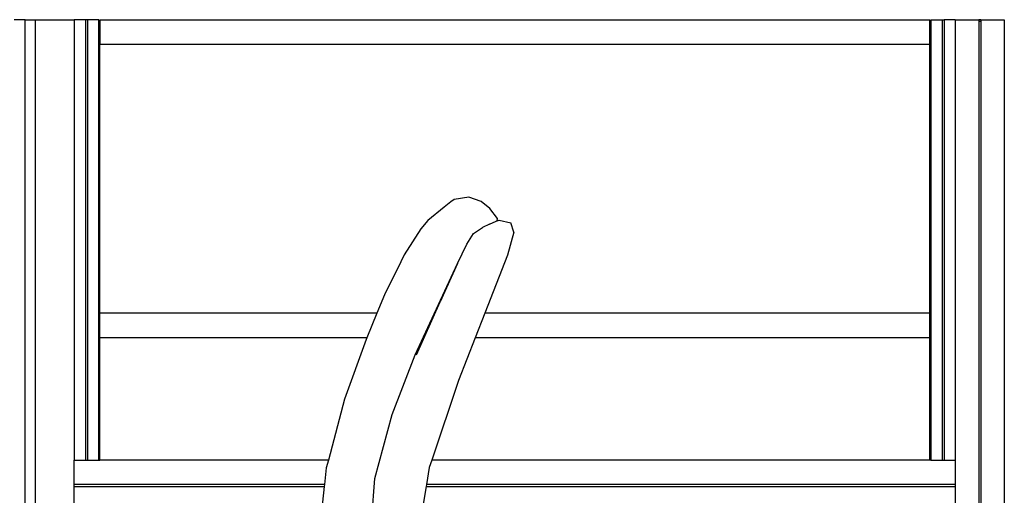
# Model space of a CAD drawing. Units: metres. Extents: x 5.2 to 22.8, y 6.5 to 12.4.
# Drawn here: x 8.1 to 9.1, y 7.4 to 7.9 of the extents above; entities that cross this region are included whole.
import ezdxf

# ---------------------------------------------------------------- set-up
doc = ezdxf.new("R2010")
doc.units = ezdxf.units.M
doc.layers.add('Edges', color=7, linetype='Continuous')

# ---------------------------------------------------------------- blocks, each defined once
blk = doc.blocks.new('Office Partition Workstation rs')
at = {"layer": 'Edges'}
for p, q in [((-1.0326, 0.6968), (-1.0441, 0.6968)), ((-1.0326, 0.16), (-1.0326, 0.6968)), ((-1.0326, 0.6968), (-1.0226, 0.6968)), ((-1.0226, 0.6968), (-1.0226, 0.1655)), ((-1.0226, 0.6968), (-0.9826, 0.6968)), ((-0.9711, 0.6968), (-0.9826, 0.6968)), ((-0.9826, 0.6968), (-0.9826, 0.2468)), ((-0.9691, 0.6968), (-0.9711, 0.6968)), ((-0.9711, 0.6968), (-0.9711, 0.2468)), ((-0.9576, 0.6968), (-0.9691, 0.6968)), ((-0.9691, 0.6968), (-0.9691, 0.2468)), ((-0.9576, 0.2468), (-0.9576, 0.6968)), ((-0.9566, 0.6968), (-0.1086, 0.6968)), ((-0.9566, 0.6968), (-0.9566, 0.6718)), ((-0.1086, 0.6718), (-0.1086, 0.6968)), ((-0.1076, 0.6968), (-0.0961, 0.6968)), ((-0.1076, 0.6968), (-0.1076, 0.2468)), ((-0.0961, 0.6968), (-0.0961, 0.2468)), ((-0.0961, 0.6968), (-0.0941, 0.6968)), ((-0.0941, 0.6968), (-0.0941, 0.2468)), ((-0.0826, 0.6968), (-0.0941, 0.6968)), ((-0.0826, 0.6968), (-0.0826, 0.2468)), ((-0.0826, 0.6968), (-0.0587, 0.6968)), ((-0.0587, 0.6968), (-0.0587, 0.6948)), ((-0.0565, 0.6968), (-0.0587, 0.6968)), ((-0.0565, 0.6948), (-0.0587, 0.6948)), ((-0.0587, 0.6948), (-0.0587, -0.5032)), ((-0.0565, 0.6968), (-0.0565, 0.6948)), ((-0.0565, 0.6968), (-0.0326, 0.6968)), ((-0.0565, 0.6948), (-0.0565, -0.5032)), ((-0.0326, 0.6968), (-0.0326, -0.5032)), ((-0.9566, 0.6718), (-0.1086, 0.6718)), ((-0.9566, 0.3968), (-0.9566, 0.6718)), ((-0.1086, 0.3968), (-0.1086, 0.6718)), ((-0.5944, 0.5132), (-0.5979, 0.5107)), ((-0.5797, 0.5155), (-0.5944, 0.5132)), ((-0.5671, 0.511), (-0.5797, 0.5155)), ((-0.6049, 0.5052), (-0.6215, 0.4915)), ((-0.5979, 0.5107), (-0.6049, 0.5052)), ((-0.558, 0.5038), (-0.5671, 0.511)), ((-0.5502, 0.4935), (-0.558, 0.5038)), ((-0.5507, 0.4912), (-0.5502, 0.4935)), ((-0.6285, 0.483), (-0.6456, 0.4564)), ((-0.6215, 0.4915), (-0.6285, 0.483)), ((-0.5748, 0.4782), (-0.5655, 0.4843)), ((-0.5584, 0.488), (-0.5655, 0.4843)), ((-0.5584, 0.488), (-0.5515, 0.4909)), ((-0.5515, 0.4909), (-0.5507, 0.4912)), ((-0.5507, 0.4912), (-0.5484, 0.492)), ((-0.5484, 0.492), (-0.5365, 0.4892)), ((-0.5337, 0.4798), (-0.5365, 0.4892)), ((-0.5815, 0.4675), (-0.5748, 0.4782)), ((-0.5337, 0.4798), (-0.5402, 0.4562)), ((-0.591, 0.4476), (-0.5815, 0.4675)), ((-0.6456, 0.4564), (-0.649, 0.4493)), ((-0.5402, 0.4562), (-0.5633, 0.3968)), ((-0.649, 0.4493), (-0.6656, 0.4156)), ((-0.6342, 0.3543), (-0.591, 0.4476)), ((-0.591, 0.4476), (-0.6087, 0.4085)), ((-0.6656, 0.4156), (-0.6734, 0.3968)), ((-0.6329, 0.3544), (-0.6087, 0.4085)), ((-0.6734, 0.3968), (-0.9566, 0.3968)), ((-0.9566, 0.3718), (-0.9566, 0.3968)), ((-0.6734, 0.3968), (-0.6837, 0.3718)), ((-0.5633, 0.3968), (-0.573, 0.3718)), ((-0.1086, 0.3968), (-0.5633, 0.3968)), ((-0.1086, 0.3718), (-0.1086, 0.3968)), ((-0.6837, 0.3718), (-0.9566, 0.3718)), ((-0.9566, 0.2468), (-0.9566, 0.3718)), ((-0.6845, 0.37), (-0.7066, 0.3089)), ((-0.6837, 0.3718), (-0.6845, 0.37)), ((-0.573, 0.3718), (-0.59, 0.3281)), ((-0.1086, 0.3718), (-0.573, 0.3718)), ((-0.1086, 0.2468), (-0.1086, 0.3718)), ((-0.658, 0.2933), (-0.6342, 0.3543)), ((-0.59, 0.3281), (-0.6173, 0.2468)), ((-0.7066, 0.3089), (-0.723, 0.2468)), ((-0.6755, 0.2281), (-0.658, 0.2933)), ((-0.9826, 0.2218), (-0.9826, 0.2468)), ((-0.9826, 0.2468), (-0.9711, 0.2468)), ((-0.9711, 0.2468), (-0.9691, 0.2468)), ((-0.9691, 0.2468), (-0.9576, 0.2468)), ((-0.9576, 0.2468), (-0.9566, 0.2468)), ((-0.723, 0.2468), (-0.9566, 0.2468)), ((-0.723, 0.2468), (-0.7251, 0.2388)), ((-0.6173, 0.2468), (-0.6199, 0.2393)), ((-0.1086, 0.2468), (-0.6173, 0.2468)), ((-0.1076, 0.2468), (-0.1086, 0.2468)), ((-0.1076, 0.2468), (-0.0961, 0.2468)), ((-0.0961, 0.2468), (-0.0941, 0.2468)), ((-0.0941, 0.2468), (-0.0826, 0.2468)), ((-0.0826, 0.2468), (-0.0826, 0.2218)), ((-0.7251, 0.2388), (-0.727, 0.2218)), ((-0.6199, 0.2393), (-0.6228, 0.2218)), ((-0.9826, 0.2198), (-0.9826, 0.2218)), ((-0.727, 0.2218), (-0.9826, 0.2218)), ((-0.727, 0.2218), (-0.7272, 0.2198)), ((-0.6808, 0.1617), (-0.6755, 0.2281)), ((-0.6228, 0.2218), (-0.6231, 0.2198)), ((-0.0826, 0.2218), (-0.6228, 0.2218)), ((-0.0826, 0.2218), (-0.0826, 0.2198)), ((-0.9826, 0.2198), (-0.7272, 0.2198)), ((-0.9826, 0.1764), (-0.9826, 0.2198)), ((-0.7272, 0.2198), (-0.7332, 0.1663)), ((-0.6231, 0.2198), (-0.6319, 0.1673)), ((-0.6231, 0.2198), (-0.0826, 0.2198)), ((-0.0826, 0.2198), (-0.0826, -0.0897))]:
    blk.add_line(p, q, dxfattribs=at)

msp = doc.modelspace()

# ---------------------------------------------------------------- block references
msp.add_blockref('Office Partition Workstation rs', (9.1215, 7.1749))

doc.saveas('drawing.dxf')
